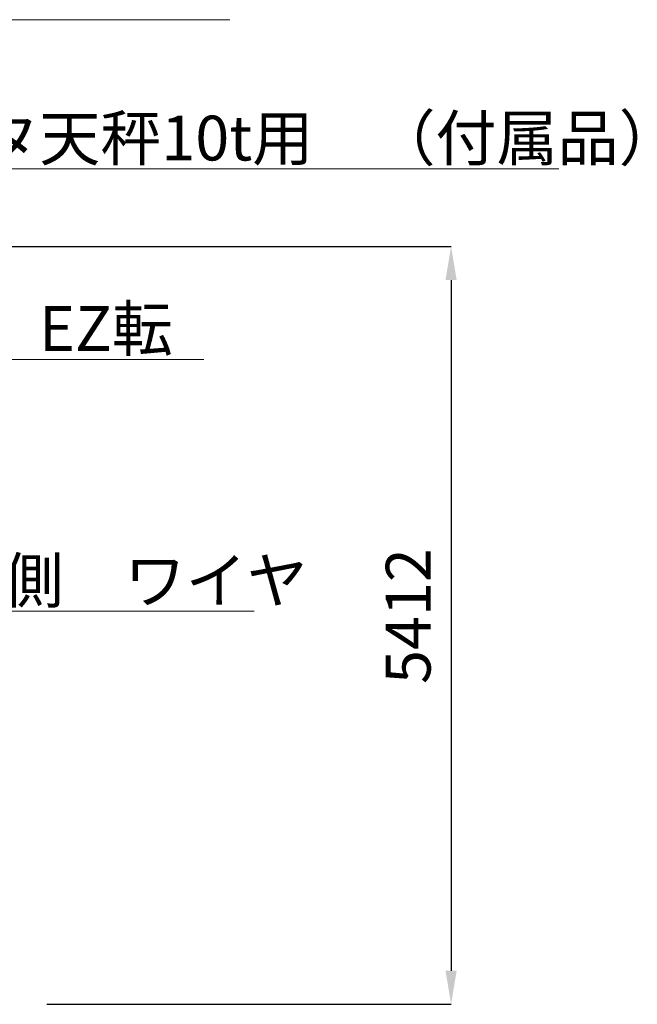
# Model space of a CAD drawing. Units: millimetres. Extents: x 0 to 50387, y 0 to 35631.
# Drawn here: x 28712 to 33127, y 22908 to 29940 of the extents above; entities that cross this region are included whole.
import ezdxf

# ---------------------------------------------------------------- set-up
doc = ezdxf.new("R2010")
doc.units = ezdxf.units.MM
doc.header["$LTSCALE"] = 30
doc.layers.add('寸法線', color=3, linetype='Continuous', lineweight=9)
doc.layers.add('注釈', color=1, linetype='Continuous', lineweight=9)
doc.styles.get("Standard").update_dxf_attribs({"font": 'BIZ UDPGothic.ttf'})
doc.dimstyles.get("Standard").update_dxf_attribs({"dimtxt": 0.18, "dimasz": 0.18, "dimexe": 0.18, "dimexo": 0.0625, "dimgap": 0.09, "dimtad": 0, "dimtih": 1, "dimtoh": 1, "dimdec": 4, "dimzin": 0, "dimdsep": 46, "dimtxsty": 'Standard', "dimcen": 0.09, "dimadec": 0, "dimazin": 0, "dimtfac": 1, "dimtdec": 4, "dimtofl": 0, "dimtmove": 0, "dimatfit": 3, "dimfxl": 1, "dimtolj": 1, "dimtzin": 0, "dimarcsym": 0})

# ---------------------------------------------------------------- blocks, each defined once
blk = doc.blocks.new('*D163')
at = {"layer": 'Defpoints', "color": 0}
for p in [(24855.2, 28320.6), (28605.2, 22908.1), (31795.7, 22908.1)]:
    blk.add_point(p, dxfattribs=at)
at = {"layer": '寸法線', "color": 0, "linetype": 'Continuous', "lineweight": -2}
for p, q in [((25155.2, 28320.6), (31795.7, 28320.6)), ((31795.7, 28080.6), (31795.7, 23148.1)), ((28905.2, 22908.1), (31795.7, 22908.1))]:
    blk.add_line(p, q, dxfattribs=at)
at = {"layer": '寸法線', "color": 0}
for points in [[(31835.7, 28080.6), (31755.7, 28080.6), (31795.7, 28320.6)], [(31755.7, 23148.1), (31835.7, 23148.1), (31795.7, 22908.1)]]:
    blk.add_solid(points, dxfattribs=at)
at = {"layer": '寸法線', "color": 0, "lineweight": 9, "insert": (31488.9, 25680.7), "char_height": 320, "attachment_point": 5, "rotation": 90}
blk.add_mtext('\\A1;5412', dxfattribs=at)

msp = doc.modelspace()

# ---------------------------------------------------------------- linework, layer by layer
at = {"layer": '注釈', "color": 3, "linetype": 'Continuous', "lineweight": 9}
for points in [[(24855.17747, 28320.56456), (25930.42765, 29940.37464), (30214.75139, 29940.37464)], [(25030.71607, 27716.58966), (27179.48922, 28874.89835), (32565.66648, 28874.89835)], [(25682.37198, 26901.60931), (28372.04562, 27514.34599), (30028.61861, 27514.34599)], [(25851.29525, 24788.6574), (27592.3628, 25715.22846), (30388.75822, 25715.22846)]]:
    msp.add_lwpolyline(points, dxfattribs=at)

# ---------------------------------------------------------------- texts
at = {"layer": '注釈', "color": 3, "linetype": 'Continuous', "lineweight": 9, "char_height": 320, "attachment_point": 7}
for s, insert in [('\\W1;デルタ天秤10t用\u3000（付属品）', (27542.42382, 28934.89835)), ('\\W1;EZ転', (28850.2412, 27574.34599)), ('\\W1;反転側\u3000ワイヤ', (27714.97586, 25775.22846))]:
    msp.add_mtext(s, dxfattribs=dict(at, insert=insert))

# ---------------------------------------------------------------- dimensions: what is measured, and where the dimension line sits
at = {"layer": '寸法線', "color": 3, "linetype": 'Continuous', "lineweight": 9}
dim = msp.add_linear_dim(base=(31795.7262, 22908.14109), p1=(24855.17747, 28320.56456), p2=(28605.17747, 22908.14109), angle=270, dimstyle='Standard', override={"dimscale": 1, "dimtxt": 320, "dimasz": 240, "dimexe": 0, "dimexo": 300, "dimgap": 0, "dimtad": 1, "dimtih": 0, "dimtoh": 0, "dimdec": 0, "dimzin": 8, "dimtxsty": 'Standard', "dimsah": 1, "dimse1": 0, "dimse2": 0, "dimtix": 0, "dimtofl": 1, "dimtmove": 2, "dimatfit": 2, "dimtzin": 8}, dxfattribs=at)
dim.commit()
dim.dimension.update_dxf_attribs({"geometry": '*D163', "text_midpoint": (31488.91484, 25680.74814), "dimtype": 160, "text_rotation": 90})

doc.saveas('drawing.dxf')
